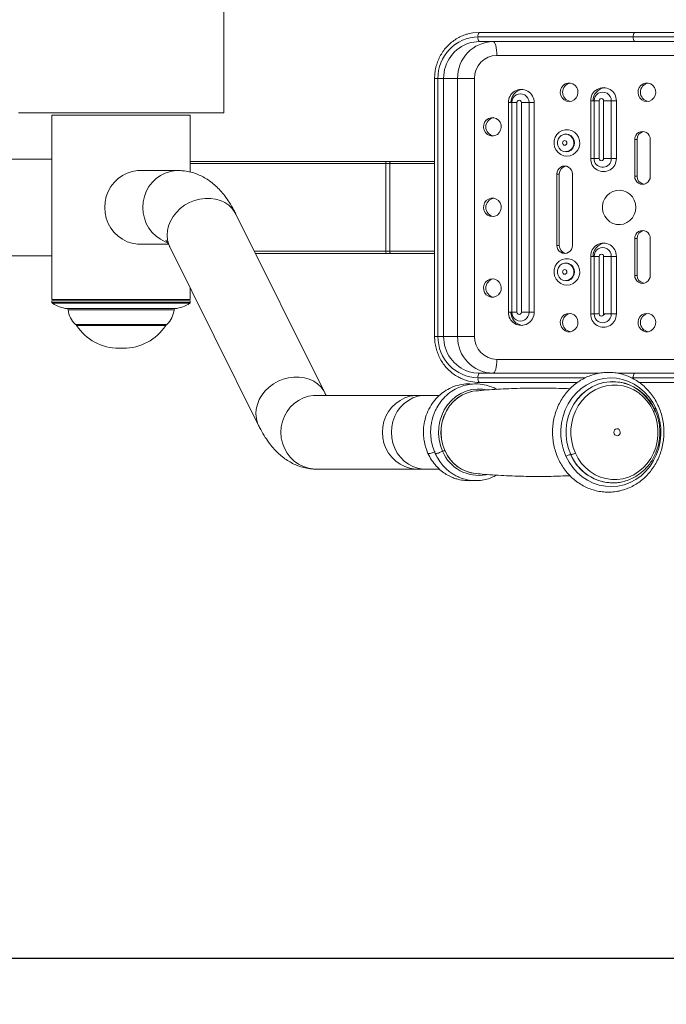
# Model space of a CAD drawing. Units: millimetres. Extents: x 0 to 420, y 0 to 297.
# Drawn here: x 191 to 205, y 46 to 68 of the extents above; entities that cross this region are included whole.
import ezdxf

# ---------------------------------------------------------------- set-up
doc = ezdxf.new("R2010")
doc.units = ezdxf.units.MM
doc.layers.add('标注层', color=7, linetype='Continuous')
doc.styles.add('SLDTEXTSTYLE2', font='GOTHIC.TTF', dxfattribs={"width": 0.913})
doc.dimstyles.new('SLDDIMSTYLE0', dxfattribs={"dimtxt": 3.5, "dimasz": 3.302, "dimexe": 0, "dimexo": 0.0625, "dimgap": 0.875, "dimtad": 2, "dimdec": 0, "dimlfac": 20, "dimrnd": 1e-09, "dimzin": 12, "dimdsep": 46, "dimtxsty": 'SLDTEXTSTYLE2', "dimsah": 1, "dimcen": 0.09, "dimadec": 0, "dimazin": 3, "dimtfac": 1, "dimtdec": 0, "dimtofl": 0, "dimtmove": 0, "dimatfit": 3, "dimfxl": 1, "dimfrac": 2, "dimtolj": 1, "dimtzin": 12, "dimarcsym": 0})

# ---------------------------------------------------------------- blocks, each defined once
blk = doc.blocks.new('_D_10')
at = {"layer": '标注层'}
for p, q in [((256.889, 79.34), (256.889, 46.39)), ((71.625, 65.745), (71.625, 46.39)), ((71.625, 47.39), (256.889, 47.39))]:
    blk.add_line(p, q, dxfattribs=at)
for points in [[(71.625, 47.39), (74.927, 46.882), (74.927, 47.898)], [(256.889, 47.39), (253.587, 47.898), (253.587, 46.882)]]:
    blk.add_solid(points, dxfattribs=at)
at = {"layer": '标注层', "insert": (163.053, 51.86, -49.92), "char_height": 3.5, "attachment_point": 1, "style": 'SLDTEXTSTYLE2'}
blk.add_mtext('3705', dxfattribs=at)

msp = doc.modelspace()

# ---------------------------------------------------------------- linework, layer by layer
at = {"color": 7, "linetype": 'Continuous', "lineweight": 15}
for p, q in [((195.382122, 65.739919), (195.382122, 81.339919)), ((200.898524, 67.389919), (204.267064, 67.389919)), ((200.924795, 67.489919), (204.293336, 67.489919)), ((204.267064, 67.389919), (212.485519, 67.389919)), ((204.293336, 67.489919), (212.51179, 67.489919)), ((204.293336, 67.289919), (200.924795, 67.289919)), ((212.51179, 67.289919), (204.293336, 67.289919)), ((201.305733, 66.989919), (216.261269, 66.989919)), ((199.956409, 66.489919), (199.956409, 60.889919)), ((200.030138, 66.489919), (200.152897, 66.489919)), ((200.030138, 60.889919), (200.030138, 66.489919)), ((200.152897, 66.489919), (200.45502, 66.489919)), ((200.152897, 66.489919), (200.152897, 60.889919)), ((200.45502, 66.489919), (200.45502, 60.889919)), ((200.45502, 66.489919), (200.823297, 66.489919)), ((200.823297, 60.889919), (200.823297, 66.489919)), ((201.558062, 61.414919), (201.558062, 65.964919)), ((201.631715, 65.964919), (201.558062, 65.964919)), ((201.631715, 65.964919), (201.742195, 65.964919)), ((201.631715, 65.964919), (201.631715, 61.414919)), ((201.742195, 65.964919), (201.742195, 61.414919)), ((202.004332, 65.964919), (201.838682, 65.964919)), ((201.838682, 61.414919), (201.838682, 65.964919)), ((202.004332, 61.414919), (202.004332, 65.964919)), ((202.114765, 65.964919), (202.004332, 65.964919)), ((202.114765, 65.964919), (202.114765, 61.414919)), ((203.342186, 64.752419), (203.342186, 66.002419)), ((203.415839, 66.002419), (203.342186, 66.002419)), ((203.415839, 66.002419), (203.526318, 66.002419)), ((203.415839, 66.002419), (203.415839, 64.752419)), ((203.526318, 66.002419), (203.526318, 64.752419)), ((203.788455, 66.002419), (203.622805, 66.002419)), ((203.622805, 64.752419), (203.622805, 66.002419)), ((203.788455, 64.752419), (203.788455, 66.002419)), ((203.898888, 66.002419), (203.788455, 66.002419)), ((203.898888, 66.002419), (203.898888, 64.752419)), ((195.382122, 65.739919), (190.932122, 65.739919)), ((191.657122, 65.689919), (191.657122, 61.689919)), ((191.657122, 65.689919), (191.715095, 65.689919)), ((191.715095, 65.689919), (194.657122, 65.689919)), ((194.657122, 64.457346), (194.657122, 65.689919)), ((202.807018, 65.28301), (202.775412, 65.280211)), ((204.29684, 65.164919), (204.29684, 64.364919)), ((204.349383, 65.164919), (204.29684, 65.164919)), ((204.349383, 65.164919), (204.349383, 64.364919)), ((204.634546, 64.364919), (204.634546, 65.164919)), ((191.657122, 64.739919), (183.520814, 64.739919)), ((198.905885, 64.689919), (194.657122, 64.689919)), ((198.901327, 64.639919), (198.901327, 62.739919)), ((198.901327, 64.639919), (198.987097, 64.639919)), ((198.905885, 64.689919), (199.000232, 64.689919)), ((198.987097, 64.639919), (198.987097, 62.739919)), ((199.000232, 64.689919), (199.956409, 64.689919)), ((203.415839, 64.752419), (203.342186, 64.752419)), ((203.415839, 64.752419), (203.418501, 64.719891)), ((203.526318, 64.752419), (203.415839, 64.752419)), ((203.622805, 64.752419), (203.788455, 64.752419)), ((203.898888, 64.752419), (203.788455, 64.752419)), ((194.396076, 64.489919), (193.570107, 64.489919)), ((202.608312, 64.414583), (202.608312, 62.864583)), ((202.660855, 64.414583), (202.608312, 64.414583)), ((202.660855, 64.414583), (202.660855, 62.864583)), ((202.946018, 62.864583), (202.946018, 64.414583)), ((204.349383, 64.364919), (204.29684, 64.364919)), ((197.572903, 59.665797), (195.646479, 63.544274)), ((193.570107, 62.889919), (194.18288, 62.889919)), ((202.660855, 62.864583), (202.608312, 62.864583)), ((204.29684, 63.014919), (204.29684, 62.214919)), ((204.349383, 63.014919), (204.29684, 63.014919)), ((204.349383, 63.014919), (204.349383, 62.214919)), ((204.634546, 62.214919), (204.634546, 63.014919)), ((183.520814, 62.639919), (191.657122, 62.639919)), ((194.213507, 62.832522), (196.139931, 58.954045)), ((198.905885, 62.689919), (196.070834, 62.689919)), ((198.901327, 62.739919), (198.987097, 62.739919)), ((198.905885, 62.689919), (199.000232, 62.689919)), ((199.000232, 62.689919), (199.956409, 62.689919)), ((202.807018, 62.48301), (202.775412, 62.480211)), ((203.342186, 61.377419), (203.342186, 62.627419)), ((203.342186, 62.627419), (203.415839, 62.627419)), ((203.526318, 62.627419), (203.415839, 62.627419)), ((203.415839, 62.627419), (203.415839, 61.377419)), ((203.526318, 62.627419), (203.526318, 61.377419)), ((203.622805, 62.627419), (203.788455, 62.627419)), ((203.622805, 61.377419), (203.622805, 62.627419)), ((203.788455, 61.377419), (203.788455, 62.627419)), ((203.788455, 62.627419), (203.898888, 62.627419)), ((203.898888, 62.627419), (203.898888, 61.377419)), ((204.349383, 62.214919), (204.29684, 62.214919)), ((194.657122, 61.689919), (194.657122, 61.93939)), ((191.657122, 61.689919), (191.715095, 61.689919)), ((191.657122, 61.664919), (191.657122, 61.628358)), ((191.657122, 61.664919), (194.657122, 61.664919)), ((191.715095, 61.689919), (194.657122, 61.689919)), ((194.657122, 61.628358), (194.657122, 61.664919)), ((201.631715, 61.414919), (201.558062, 61.414919)), ((201.742195, 61.414919), (201.631715, 61.414919)), ((201.838682, 61.414919), (202.004332, 61.414919)), ((202.114765, 61.414919), (202.004332, 61.414919)), ((203.342186, 61.377419), (203.415839, 61.377419)), ((203.415839, 61.377419), (203.526318, 61.377419)), ((203.788455, 61.377419), (203.622805, 61.377419)), ((203.788455, 61.377419), (203.898888, 61.377419)), ((192.182122, 61.143387), (194.132122, 61.143387)), ((200.030138, 60.889919), (200.152897, 60.889919)), ((200.152897, 60.889919), (200.45502, 60.889919)), ((200.45502, 60.889919), (200.823297, 60.889919)), ((193.109974, 60.630759), (193.20427, 60.630759)), ((216.261269, 60.389919), (201.305733, 60.389919)), ((200.924795, 60.089919), (203.522433, 60.089919)), ((203.924799, 60.089919), (204.293336, 60.089919)), ((204.293336, 60.089919), (212.51179, 60.089919)), ((203.053532, 59.889919), (200.924795, 59.889919)), ((203.818706, 59.9084), (203.887498, 59.901525)), ((203.94512, 59.895824), (203.820678, 59.9084)), ((203.934123, 59.896865), (203.953626, 59.894916)), ((204.267064, 59.989919), (212.485519, 59.989919)), ((212.51179, 59.889919), (204.391369, 59.889919)), ((200.739799, 59.69809), (200.765703, 59.693336)), ((199.592919, 59.6084), (197.390334, 59.6084)), ((199.755796, 59.6084), (199.592919, 59.6084)), ((200.063152, 59.6084), (199.755796, 59.6084)), ((197.390334, 58.0084), (199.592919, 58.0084)), ((199.592919, 58.0084), (199.755796, 58.0084)), ((199.755796, 58.0084), (200.062849, 58.0084)), ((203.103096, 58.041946), (203.095671, 58.047307)), ((203.820523, 57.7084), (203.853372, 57.710491))]:
    msp.add_line(p, q, dxfattribs=at)
at = {"color": 8, "linetype": 'Continuous', "lineweight": 15}
for p, q in [((199.956409, 66.489919), (200.030138, 66.489919)), ((198.901327, 64.639919), (194.657122, 64.639919)), ((198.987097, 64.639919), (199.956409, 64.639919)), ((198.901327, 62.739919), (196.045999, 62.739919)), ((198.987097, 62.739919), (199.956409, 62.739919)), ((191.657122, 61.628358), (194.657122, 61.628358)), ((194.645722, 61.60738), (191.668523, 61.60738)), ((191.986677, 61.492102), (194.327567, 61.492102)), ((194.305667, 61.469574), (192.008577, 61.469574)), ((192.165051, 61.150123), (194.149193, 61.150123)), ((194.123925, 61.127239), (192.19032, 61.127239)), ((199.956409, 60.889919), (200.030138, 60.889919)), ((203.222996, 59.989919), (200.898524, 59.989919)), ((204.267064, 59.989919), (204.223451, 59.989919)), ((200.650891, 59.653173), (200.640216, 59.654892))]:
    msp.add_line(p, q, dxfattribs=at)
at = {"color": 7, "linetype": 'Continuous', "lineweight": 15, "flags": 128}
for points in [[(200.683659, 67.458187), (200.78748, 67.479741), (200.924795, 67.489919)], [(200.924795, 67.289919), (200.804044, 67.28007), (200.717291, 67.260471)], [(201.226918, 67.289919), (201.242294, 67.284155), (201.25708, 67.267083), (201.270706, 67.23936), (201.282649, 67.202051), (201.292451, 67.15659), (201.299734, 67.104724), (201.304219, 67.048447), (201.305733, 66.989919)], [(202.873652, 65.989919), (202.930533, 65.998805), (202.982359, 66.024672), (203.024526, 66.065221), (203.053287, 66.116851), (203.066087, 66.174973), (203.061789, 66.234424), (203.040773, 66.289919), (203.004908, 66.33653), (202.957381, 66.370113), (202.902414, 66.387686), (202.844891, 66.387686), (202.789924, 66.370113), (202.742396, 66.33653), (202.706531, 66.289919), (202.685516, 66.234424), (202.681217, 66.174973), (202.694017, 66.116851), (202.722779, 66.065221), (202.764946, 66.024672), (202.816772, 65.998805), (202.873652, 65.989919)], [(204.56218, 65.989919), (204.619061, 65.998805), (204.670887, 66.024672), (204.713054, 66.065221), (204.741816, 66.116851), (204.754616, 66.174973), (204.750317, 66.234424), (204.729301, 66.289919), (204.693437, 66.33653), (204.645909, 66.370113), (204.590942, 66.387686), (204.533419, 66.387686), (204.478452, 66.370113), (204.430924, 66.33653), (204.39506, 66.289919), (204.374044, 66.234424), (204.369745, 66.174973), (204.382545, 66.116851), (204.411307, 66.065221), (204.453474, 66.024672), (204.5053, 65.998805), (204.56218, 65.989919)], [(201.209246, 65.239919), (201.266126, 65.248805), (201.317952, 65.274672), (201.36012, 65.315221), (201.388881, 65.366851), (201.401681, 65.424973), (201.397382, 65.484424), (201.376367, 65.539919), (201.340502, 65.58653), (201.292974, 65.620113), (201.238007, 65.637686), (201.180485, 65.637686), (201.125517, 65.620113), (201.07799, 65.58653), (201.042125, 65.539919), (201.02111, 65.484424), (201.016811, 65.424973), (201.029611, 65.366851), (201.058372, 65.315221), (201.100539, 65.274672), (201.152366, 65.248805), (201.209246, 65.239919)], [(202.825409, 64.801435), (202.756185, 64.810498), (202.691312, 64.837118), (202.634864, 64.879623), (202.590389, 64.935342), (202.560681, 65.000773), (202.547607, 65.071805), (202.551988, 65.143976), (202.573549, 65.21275), (202.610935, 65.273807), (202.661798, 65.323309), (202.722941, 65.358146), (202.790522, 65.376129), (202.860295, 65.376129), (202.927877, 65.358146), (202.989019, 65.323309), (203.039882, 65.273807), (203.077268, 65.21275), (203.09883, 65.143976), (203.103211, 65.071805), (203.090136, 65.000773), (203.060428, 64.935342), (203.015953, 64.879623), (202.959505, 64.837118), (202.894632, 64.810498), (202.825409, 64.801435)], [(202.621588, 65.071198), (202.629829, 65.030251), (202.656292, 64.976423), (202.697509, 64.933706), (202.749446, 64.906279), (202.807018, 64.896829), (202.864591, 64.906279), (202.916528, 64.933706), (202.957745, 64.976423), (202.984208, 65.030251), (202.993327, 65.089919), (202.984208, 65.149588), (202.957745, 65.203415), (202.916528, 65.246133), (202.864591, 65.27356), (202.807018, 65.28301), (202.807018, 65.28301)], [(202.779433, 65.039919), (202.797895, 65.043725), (202.813547, 65.054564), (202.824005, 65.070785), (202.827677, 65.089919), (202.824005, 65.109054), (202.813547, 65.125275), (202.797895, 65.136113), (202.779433, 65.139919), (202.760971, 65.136113), (202.74532, 65.125275), (202.734862, 65.109054), (202.73119, 65.089919), (202.734862, 65.070785), (202.74532, 65.054564), (202.760971, 65.043725), (202.779433, 65.039919)], [(193.570107, 64.489919), (193.512633, 64.487682), (193.39897, 64.469862), (193.28913, 64.434618), (193.185566, 64.38274), (193.090592, 64.315385), (193.00633, 64.234058), (192.934662, 64.140575), (192.877188, 64.037026), (192.835194, 63.925724), (192.809615, 63.809153), (192.801025, 63.689919), (192.809615, 63.570686), (192.835194, 63.454115), (192.877188, 63.342812), (192.934662, 63.239263), (193.00633, 63.145781), (193.090592, 63.064454), (193.185566, 62.997099), (193.28913, 62.94522), (193.39897, 62.909977), (193.512633, 62.892156), (193.570107, 62.889919)], [(204.320962, 63.689919), (204.312503, 63.609305), (204.28752, 63.532461), (204.247183, 63.462979), (204.193377, 63.404109), (204.128618, 63.358602), (204.055934, 63.328588), (203.978724, 63.315469), (203.900598, 63.319859), (203.825209, 63.341553), (203.756082, 63.379536), (203.69645, 63.432032), (203.6491, 63.496587), (203.616248, 63.570181), (203.599428, 63.649375), (203.599428, 63.730464), (203.616248, 63.809657), (203.6491, 63.883252), (203.69645, 63.947807), (203.756082, 64.000303), (203.825209, 64.038286), (203.900598, 64.059979), (203.978724, 64.064369), (204.055934, 64.051251), (204.128618, 64.021236), (204.193377, 63.97573), (204.247183, 63.91686), (204.28752, 63.847378), (204.312503, 63.770533), (204.320962, 63.689919)], [(201.209246, 63.489919), (201.266126, 63.498805), (201.317952, 63.524672), (201.36012, 63.565221), (201.388881, 63.616851), (201.401681, 63.674973), (201.397382, 63.734424), (201.376367, 63.789919), (201.340502, 63.83653), (201.292974, 63.870113), (201.238007, 63.887686), (201.180485, 63.887686), (201.125517, 63.870113), (201.07799, 63.83653), (201.042125, 63.789919), (201.02111, 63.734424), (201.016811, 63.674973), (201.029611, 63.616851), (201.058372, 63.565221), (201.100539, 63.524672), (201.152366, 63.498805), (201.209246, 63.489919)], [(202.825409, 62.001435), (202.756185, 62.010498), (202.691312, 62.037118), (202.634864, 62.079623), (202.590389, 62.135342), (202.560681, 62.200773), (202.547607, 62.271805), (202.551988, 62.343976), (202.573549, 62.41275), (202.610935, 62.473807), (202.661798, 62.523309), (202.722941, 62.558146), (202.790522, 62.576129), (202.860295, 62.576129), (202.927877, 62.558146), (202.989019, 62.523309), (203.039882, 62.473807), (203.077268, 62.41275), (203.09883, 62.343976), (203.103211, 62.271805), (203.090136, 62.200773), (203.060428, 62.135342), (203.015953, 62.079623), (202.959505, 62.037118), (202.894632, 62.010498), (202.825409, 62.001435)], [(202.621588, 62.271198), (202.629829, 62.230251), (202.656292, 62.176423), (202.697509, 62.133706), (202.749446, 62.106279), (202.807018, 62.096829), (202.864591, 62.106279), (202.916528, 62.133706), (202.957745, 62.176423), (202.984208, 62.230251), (202.993327, 62.289919), (202.984208, 62.349588), (202.957745, 62.403415), (202.916528, 62.446133), (202.864591, 62.47356), (202.807018, 62.48301), (202.807018, 62.48301)], [(202.779433, 62.339919), (202.760971, 62.336113), (202.74532, 62.325275), (202.734862, 62.309054), (202.73119, 62.289919), (202.734862, 62.270785), (202.74532, 62.254564), (202.760971, 62.243725), (202.779433, 62.239919), (202.797895, 62.243725), (202.813547, 62.254564), (202.824005, 62.270785), (202.827677, 62.289919), (202.824005, 62.309054), (202.813547, 62.325275), (202.797895, 62.336113), (202.779433, 62.339919)], [(201.209246, 62.139919), (201.152366, 62.131034), (201.100539, 62.105167), (201.058372, 62.064617), (201.029611, 62.012988), (201.016811, 61.954865), (201.02111, 61.895415), (201.042125, 61.839919), (201.07799, 61.793309), (201.125517, 61.759726), (201.180485, 61.742153), (201.238007, 61.742153), (201.292974, 61.759726), (201.340502, 61.793309), (201.376367, 61.839919), (201.397382, 61.895415), (201.401681, 61.954865), (201.388881, 62.012988), (201.36012, 62.064617), (201.317952, 62.105167), (201.266126, 62.131034), (201.209246, 62.139919)], [(202.873652, 61.389919), (202.816772, 61.381034), (202.764946, 61.355167), (202.722779, 61.314617), (202.694017, 61.262988), (202.681217, 61.204865), (202.685516, 61.145415), (202.706531, 61.089919), (202.742396, 61.043309), (202.789924, 61.009726), (202.844891, 60.992153), (202.902414, 60.992153), (202.957381, 61.009726), (203.004908, 61.043309), (203.040773, 61.089919), (203.061789, 61.145415), (203.066087, 61.204865), (203.053287, 61.262988), (203.024526, 61.314617), (202.982359, 61.355167), (202.930533, 61.381034), (202.873652, 61.389919)], [(204.56218, 61.389919), (204.5053, 61.381034), (204.453474, 61.355167), (204.411307, 61.314617), (204.382545, 61.262988), (204.369745, 61.204865), (204.374044, 61.145415), (204.39506, 61.089919), (204.430924, 61.043309), (204.478452, 61.009726), (204.533419, 60.992153), (204.590942, 60.992153), (204.645909, 61.009726), (204.693437, 61.043309), (204.729301, 61.089919), (204.750317, 61.145415), (204.754616, 61.204865), (204.741816, 61.262988), (204.713054, 61.314617), (204.670887, 61.355167), (204.619061, 61.381034), (204.56218, 61.389919)], [(201.226918, 60.089919), (201.242294, 60.095684), (201.25708, 60.112756), (201.270706, 60.140479), (201.282649, 60.177787), (201.292451, 60.223248), (201.299734, 60.275114), (201.304219, 60.331392), (201.305733, 60.389919)], [(200.706245, 60.122655), (200.804044, 60.099769), (200.924795, 60.089919)], [(202.805269, 58.288244), (202.75294, 58.425095), (202.716813, 58.56799), (202.69746, 58.714677), (202.695185, 58.862842), (202.710024, 59.010149), (202.741743, 59.154274), (202.789842, 59.292944), (202.853562, 59.423972), (202.931898, 59.545293), (203.023616, 59.654992), (203.127268, 59.75134), (203.24122, 59.832818), (203.363674, 59.898139), (203.492701, 59.946275), (203.626264, 59.976466), (203.762257, 59.988236), (203.898536, 59.981399), (204.032952, 59.956063), (204.163385, 59.912628), (204.287777, 59.851779), (204.404167, 59.774474), (204.510719, 59.681935), (204.605754, 59.575619), (204.687772, 59.457203), (204.755479, 59.328556)], [(204.727625, 59.293291), (204.66158, 59.418019), (204.581113, 59.532317), (204.487599, 59.634227), (204.382639, 59.722008), (204.268029, 59.794157), (204.145729, 59.849439), (204.017832, 59.886909), (203.886527, 59.905925), (203.754061, 59.906162), (203.622699, 59.887616), (203.494689, 59.850605), (203.372222, 59.795761), (203.257393, 59.724023), (203.152168, 59.636618), (203.058345, 59.535043), (202.977531, 59.421034), (202.911109, 59.296543), (202.860214, 59.1637), (202.825718, 59.024777), (202.808212, 58.882152), (202.807993, 58.738266), (202.825067, 58.595579), (202.859141, 58.456534), (202.909632, 58.323509)], [(203.957624, 59.898284), (203.888499, 59.905925), (203.756033, 59.906162), (203.624671, 59.887616), (203.496661, 59.850605), (203.374194, 59.795761), (203.259365, 59.724023), (203.15414, 59.636618), (203.060317, 59.535043), (202.979503, 59.421034), (202.913081, 59.296543), (202.862186, 59.1637), (202.82769, 59.024777), (202.810184, 58.882152), (202.809965, 58.738266), (202.827039, 58.595579), (202.861113, 58.456534), (202.911604, 58.323509)], [(200.179417, 58.410975), (200.13493, 58.53019), (200.106515, 58.655068), (200.094751, 58.783067), (200.099877, 58.911583), (200.121789, 59.037997), (200.16004, 59.159738), (200.213853, 59.274326), (200.282131, 59.37943), (200.363485, 59.472909), (200.456259, 59.552861), (200.558563, 59.617657), (200.668316, 59.665979), (200.783283, 59.696844), (200.850131, 59.706358)], [(200.855878, 59.706866), (200.783971, 59.696875), (200.669, 59.666009), (200.559243, 59.617685), (200.456935, 59.552887), (200.364159, 59.472932), (200.282802, 59.37945), (200.214521, 59.274343), (200.160706, 59.15975), (200.122454, 59.038005), (200.100541, 58.911586), (200.095415, 58.783067), (200.107179, 58.655063), (200.135595, 58.53018), (200.180084, 58.410962)], [(203.00915, 58.355513), (202.961991, 58.479758), (202.930166, 58.609626), (202.914219, 58.742895), (202.914423, 58.877285), (202.930774, 59.010496), (202.962993, 59.140249), (203.010528, 59.264324), (203.072567, 59.380599), (203.148047, 59.487082), (203.235677, 59.581954), (203.333958, 59.663589), (203.441207, 59.730592), (203.555591, 59.781816), (203.675152, 59.816385), (203.797843, 59.833707), (203.921567, 59.833485), (204.044206, 59.815725), (204.163661, 59.780728), (204.277888, 59.729095), (204.384934, 59.661708), (204.482967, 59.579721), (204.570308, 59.484536), (204.645465, 59.377783), (204.70715, 59.261287)], [(204.755479, 59.328556), (204.807809, 59.191705), (204.843935, 59.04881), (204.863289, 58.902123), (204.865564, 58.753958), (204.850725, 58.606651), (204.819006, 58.462527), (204.770907, 58.323857), (204.707187, 58.192828), (204.628851, 58.071507), (204.537133, 57.961808), (204.433481, 57.86546), (204.319529, 57.783982), (204.197074, 57.718661), (204.068048, 57.670525), (203.934485, 57.640334), (203.798491, 57.628564), (203.662212, 57.635401), (203.527796, 57.660737), (203.397364, 57.704172), (203.272972, 57.765022), (203.156582, 57.842326), (203.050029, 57.934866), (202.954995, 58.041181), (202.872977, 58.159597), (202.805269, 58.288244)], [(204.70715, 59.261287), (204.754309, 59.137042), (204.786134, 59.007174), (204.802081, 58.873905), (204.801877, 58.739516), (204.785525, 58.606304), (204.753306, 58.476551), (204.705771, 58.352476), (204.643733, 58.236202), (204.568253, 58.129718), (204.480623, 58.034847), (204.382342, 57.953211), (204.275092, 57.886208), (204.160708, 57.834984), (204.041148, 57.800415), (203.918456, 57.783093), (203.794732, 57.783315), (203.672094, 57.801076), (203.552639, 57.836072), (203.438411, 57.887706), (203.331365, 57.955092), (203.233333, 58.037079), (203.145991, 58.132264), (203.070835, 58.239017), (203.00915, 58.355513)], [(203.883441, 58.87572), (203.86204, 58.857944), (203.848531, 58.832625), (203.844971, 58.803618), (203.851901, 58.775339), (203.868266, 58.752094), (203.891575, 58.73742), (203.91828, 58.733553), (203.944314, 58.74108), (203.965715, 58.758856), (203.979224, 58.784175), (203.982784, 58.813182), (203.975855, 58.841461), (203.959489, 58.864706), (203.93618, 58.87938), (203.909475, 58.883247), (203.883441, 58.87572)]]:
    msp.add_lwpolyline(points, dxfattribs=at)
at = {"color": 8, "linetype": 'Continuous', "lineweight": 15, "flags": 128}
for points in [[(194.396507, 64.489919), (194.338603, 64.487682), (194.224939, 64.469862), (194.115099, 64.434618), (194.011535, 64.38274), (193.916562, 64.315385), (193.8323, 64.234058), (193.760631, 64.140575), (193.703158, 64.037026), (193.661163, 63.925724), (193.635585, 63.809153), (193.626995, 63.689919), (193.635585, 63.570686), (193.661163, 63.454115), (193.703158, 63.342812), (193.760631, 63.239263), (193.8323, 63.145781), (193.916562, 63.064454), (194.011535, 62.997099), (194.115099, 62.94522), (194.154263, 62.930492)], [(195.646479, 63.544274), (195.625591, 63.582551), (195.566401, 63.664312), (195.492994, 63.735442), (195.407011, 63.794353), (195.310372, 63.839727), (195.205236, 63.870551), (195.093952, 63.886138), (194.979005, 63.886138), (194.862963, 63.870551), (194.748418, 63.839727), (194.63793, 63.794353), (194.533965, 63.735442), (194.438848, 63.664312), (194.354702, 63.582551), (194.283406, 63.491985), (194.226555, 63.394637), (194.185417, 63.292682), (194.160912, 63.188398), (194.153587, 63.084114), (194.163605, 62.982159), (194.190743, 62.884812), (194.213507, 62.832522)], [(197.572836, 59.665933), (197.552015, 59.704074), (197.492825, 59.785835), (197.419418, 59.856965), (197.333435, 59.915876), (197.236796, 59.96125), (197.13166, 59.992074), (197.020376, 60.007661), (196.905429, 60.007661), (196.789387, 59.992074), (196.674842, 59.96125), (196.564354, 59.915876), (196.46039, 59.856965), (196.365272, 59.785835), (196.281126, 59.704074), (196.20983, 59.613508), (196.152979, 59.51616), (196.111841, 59.414206), (196.087336, 59.309921), (196.080011, 59.205637), (196.090029, 59.103682), (196.117167, 59.006335), (196.139907, 58.954094)], [(204.267794, 59.966505), (204.267569, 59.97041), (204.267064, 59.989919)], [(200.129893, 58.394619), (200.083575, 58.51874), (200.053991, 58.648757), (200.041743, 58.782025), (200.04708, 58.915829), (200.069893, 59.047447), (200.109719, 59.174198), (200.165747, 59.293502), (200.236835, 59.402931), (200.321537, 59.500258), (200.418129, 59.5835), (200.524644, 59.650963), (200.638913, 59.701274), (200.758612, 59.733409), (200.881302, 59.746713), (201.004487, 59.740916), (201.077668, 59.728285)], [(197.390334, 59.6084), (197.332861, 59.606163), (197.219198, 59.588342), (197.109357, 59.553099), (197.005794, 59.50122), (196.91082, 59.433865), (196.826558, 59.352538), (196.75489, 59.259056), (196.697416, 59.155507), (196.655421, 59.044204), (196.629843, 58.927634), (196.621253, 58.8084), (196.629843, 58.689166), (196.655421, 58.572596), (196.697416, 58.461293), (196.75489, 58.357744), (196.826558, 58.264262), (196.91082, 58.182935), (197.005794, 58.11558), (197.109357, 58.063701), (197.219198, 58.028458), (197.332861, 58.010637), (197.390334, 58.0084)], [(199.592919, 59.6084), (199.535446, 59.606163), (199.421782, 59.588342), (199.311942, 59.553099), (199.208378, 59.50122), (199.113405, 59.433865), (199.029143, 59.352538), (198.957474, 59.259056), (198.900001, 59.155507), (198.858006, 59.044204), (198.832428, 58.927634), (198.823838, 58.8084), (198.832428, 58.689166), (198.858006, 58.572596), (198.900001, 58.461293), (198.957474, 58.357744), (199.029143, 58.264262), (199.113405, 58.182935), (199.208378, 58.11558), (199.311942, 58.063701), (199.421782, 58.028458), (199.535446, 58.010637), (199.592919, 58.0084)], [(199.755796, 59.6084), (199.700757, 59.606163), (199.591908, 59.588342), (199.48672, 59.553099), (199.387543, 59.50122), (199.296592, 59.433865), (199.215899, 59.352538), (199.147266, 59.259056), (199.092227, 59.155507), (199.052011, 59.044204), (199.027516, 58.927634), (199.01929, 58.8084), (199.027516, 58.689166), (199.052011, 58.572596), (199.092227, 58.461293), (199.147266, 58.357744), (199.215899, 58.264262), (199.296592, 58.182935), (199.387543, 58.11558), (199.48672, 58.063701), (199.591908, 58.028458), (199.700757, 58.010637), (199.755796, 58.0084)]]:
    msp.add_lwpolyline(points, dxfattribs=at)
at = {"color": 7, "linetype": 'Continuous', "lineweight": 15}
for centre, radius, start, end in [((200.913093, 66.506921), 0.883118, 90.9452516, 181.1031244), ((201.013387, 67.413194), 0.117198, 139.105646, 191.4546119), ((201.013387, 67.366645), 0.117198, 168.5453881, 220.894354), ((204.381928, 67.413194), 0.117198, 139.105646, 191.4546119), ((204.381928, 67.366645), 0.117198, 168.5453881, 220.894354), ((201.241225, 66.503723), 0.786326, 91.0424998, 181.0058763), ((201.314675, 66.498547), 0.491454, 91.0424998, 181.0058763), ((202.932512, 66.189919), 0.2008, 99.339938, 260.660062), ((203.620537, 66.010431), 0.278467, 358.3513468, 181.6486532), ((203.679054, 66.007087), 0.284364, 96.5111487, 180.9404502), ((204.62104, 66.189919), 0.2008, 99.339938, 260.660062), ((201.836414, 65.972931), 0.278467, 358.3513468, 181.6486532), ((201.894931, 65.969587), 0.284364, 96.5111485, 180.9404502), ((201.818023, 65.969752), 0.186371, 358.5142377, 181.4857623), ((203.602147, 66.007252), 0.186371, 358.5142377, 181.4857623), ((203.574562, 66.003808), 0.048264, 358.3513468, 181.6486532), ((201.790438, 65.966308), 0.048264, 358.3513468, 181.6486532), ((201.268106, 65.439919), 0.2008, 99.339938, 260.660062), ((204.465693, 65.16949), 0.168915, 358.4495184, 181.5504816), ((204.522089, 65.167708), 0.172728, 100.0438305, 180.9249311), ((199.041843, 64.652315), 0.141062, 164.539329, 185.0414699), ((199.044528, 64.651557), 0.058599, 139.105646, 191.4546119), ((202.777165, 64.419153), 0.168915, 358.4495184, 181.5504816), ((202.83356, 64.417371), 0.172728, 100.0438305, 180.9249311), ((203.620537, 64.744408), 0.278467, 178.3513468, 1.6486532), ((203.574562, 64.751031), 0.048264, 178.3513468, 1.6486532), ((204.465693, 64.360349), 0.168915, 178.4495184, 1.5504816), ((204.521538, 64.361677), 0.172185, 178.9209722, 260.1102662), ((201.268106, 63.689919), 0.2008, 99.339938, 260.660062), ((204.465693, 63.01949), 0.168915, 358.4495184, 181.5504816), ((204.522089, 63.017708), 0.172728, 100.0438305, 180.9249311), ((202.777165, 62.860012), 0.168915, 178.4495184, 1.5504816), ((202.83301, 62.86134), 0.172185, 178.9209722, 260.1102662), ((203.620537, 62.635431), 0.278467, 358.3513468, 181.6486532), ((203.679054, 62.632087), 0.284364, 96.5111485, 180.9404502), ((199.041843, 62.727523), 0.141062, 174.9585301, 195.460671), ((199.044528, 62.728282), 0.058599, 168.5453881, 220.894354), ((203.602147, 62.632252), 0.186371, 358.5142377, 181.4857623), ((203.574562, 62.628808), 0.048264, 358.3513468, 181.6486532), ((204.465693, 62.210349), 0.168915, 178.4495184, 1.5504816), ((204.521538, 62.211677), 0.172185, 178.9209722, 260.1102662), ((201.268106, 61.939919), 0.2008, 99.339938, 260.660062), ((191.682122, 61.628358), 0.025, 180, 237.0448774), ((192.076509, 62.236703), 0.75, 237.0448774, 263.1208073), ((194.237735, 62.236703), 0.75, 276.8791927, 302.9551226), ((194.632122, 61.628358), 0.025, 302.9551226, 0), ((191.983682, 61.467282), 0.025, 5.2593832, 83.1208073), ((192.506472, 61.515406), 0.5, 185.2593832, 226.9338624), ((193.807772, 61.515406), 0.5, 313.0661376, 354.7406168), ((194.330562, 61.467282), 0.025, 96.8791927, 174.7406168), ((201.836414, 61.406908), 0.278467, 178.3513468, 1.6486532), ((201.818023, 61.410087), 0.186371, 178.5142377, 1.4857623), ((201.790438, 61.413531), 0.048264, 178.3513468, 1.6486532), ((202.932512, 61.189919), 0.2008, 99.339938, 260.660062), ((203.620537, 61.369408), 0.278467, 178.3513468, 1.6486532), ((203.602147, 61.372587), 0.186371, 178.5142377, 1.4857623), ((203.574562, 61.376031), 0.048264, 178.3513468, 1.6486532), ((203.62708, 61.376962), 0.015245, 245.5856621, 1.7201076), ((204.62104, 61.189919), 0.2008, 99.339938, 260.660062), ((192.182122, 61.168387), 0.025, 226.9338624, 270), ((192.232122, 61.154672), 0.05, 193.0433931, 213.2747458), ((194.082122, 61.154672), 0.05, 326.7252542, 346.9566069), ((194.132122, 61.168387), 0.025, 270, 313.0661376), ((193.109974, 61.730759), 1.1, 213.2747458, 270), ((193.20427, 61.730759), 1.1, 270, 326.7252542), ((200.916144, 60.875862), 0.886118, 179.0910426, 268.8605813), ((201.241225, 60.876115), 0.786326, 178.9941237, 268.9575002), ((201.314675, 60.881292), 0.491454, 178.9941237, 268.9575002), ((201.013387, 60.013194), 0.117198, 139.105646, 191.4546119), ((204.381928, 60.013194), 0.117198, 139.105646, 191.4546119), ((200.925247, 60.825676), 0.935756, 247.0654707, 269.9723529), ((201.013387, 59.966645), 0.117198, 168.5453881, 220.894354), ((200.941287, 58.733788), 0.827438, 202.9629146, 267.7715359), ((200.944728, 58.736052), 0.830881, 203.0329372, 263.863739), ((203.835952, 58.713733), 1.005158, 202.8438813, 270.0427503), ((203.830539, 58.706526), 0.995561, 202.6266128, 279.000682)]:
    msp.add_arc(centre, radius, start, end, dxfattribs=at)
at = {"color": 8, "linetype": 'Continuous', "lineweight": 15}
for centre, radius, start, end in [((200.948133, 66.499417), 0.795293, 106.8734917, 180.6842915), ((203.602519, 64.74706), 0.186013, 188.3987258, 1.65093), ((201.894931, 61.410252), 0.284364, 179.0595497, 263.4888545), ((200.947354, 60.879711), 0.794523, 179.2637886, 252.3341952), ((200.91202, 58.718422), 0.846505, 202.4897088, 280.5108029)]:
    msp.add_arc(centre, radius, start, end, dxfattribs=at)
at = {"color": 7, "linetype": 'Continuous', "lineweight": 15}
for points, knots in [([(200.682642, 67.456127), (200.661324, 67.450756), (200.600566, 67.435449), (200.505268, 67.393617), (200.39866, 67.33275), (200.300541, 67.257835), (200.212215, 67.170993), (200.135132, 67.073328), (200.070521, 66.966442), (200.019317, 66.851994), (199.9827, 66.731792), (199.960398, 66.610391), (199.957709, 66.529181), (199.956409, 66.489919)], [0, 0, 0, 0, 0.051487671, 0.146742096, 0.242026606, 0.337354679, 0.432735747, 0.528174873, 0.623672954, 0.71922729, 0.81483231, 0.9104803, 1, 1, 1, 1]), ([(202.623296, 65.071781), (202.622268, 65.077924), (202.618268, 65.101824), (202.626446, 65.144446), (202.647289, 65.193818), (202.681297, 65.234723), (202.724452, 65.263887), (202.77382, 65.279115), (202.825611, 65.278991), (202.875659, 65.263127), (202.919534, 65.232572), (202.953244, 65.189976), (202.973895, 65.139137), (202.979901, 65.084461), (202.970982, 65.030523), (202.948102, 64.981711), (202.913283, 64.941789), (202.86936, 64.913989), (202.829652, 64.902566), (202.805952, 64.901687), (202.799137, 64.901435)], [0, 0, 0, 0, 0.020368239, 0.079248514, 0.138057927, 0.197041237, 0.256497946, 0.316675403, 0.377615826, 0.439000786, 0.500060258, 0.560426319, 0.620083248, 0.67921933, 0.738085292, 0.796898528, 0.855913889, 0.915430049, 0.975682731, 1, 1, 1, 1]), ([(195.646479, 63.544274), (195.631934, 63.572872), (195.586805, 63.661601), (195.508757, 63.794169), (195.410267, 63.935702), (195.311577, 64.054825), (195.210187, 64.157272), (195.105553, 64.244893), (194.996991, 64.319055), (194.884089, 64.380307), (194.762813, 64.430402), (194.633638, 64.46683), (194.50902, 64.486865), (194.429718, 64.48901), (194.396076, 64.489919)], [0, 0, 0, 0, 0.059155442, 0.183538705, 0.29086377, 0.389227919, 0.479375121, 0.562981435, 0.641666211, 0.716773237, 0.7893683, 0.867890245, 0.943955705, 1, 1, 1, 1]), ([(194.123849, 62.979572), (194.123613, 62.979817), (194.12291, 62.980544), (194.132618, 62.969355), (194.149965, 62.945244), (194.174393, 62.906361), (194.196619, 62.866136), (194.210312, 62.838881), (194.213507, 62.832522)], [0, 0, 0, 0, 0.100280539, 0.29832917, 0.502215982, 0.713559824, 0.933168989, 1, 1, 1, 1]), ([(202.623296, 62.271781), (202.622268, 62.277924), (202.618268, 62.301824), (202.626446, 62.344446), (202.647289, 62.393818), (202.681297, 62.434723), (202.724452, 62.463887), (202.77382, 62.479115), (202.825611, 62.478991), (202.875659, 62.463127), (202.919534, 62.432572), (202.953244, 62.389976), (202.973895, 62.339137), (202.979901, 62.284461), (202.970982, 62.230523), (202.948102, 62.181711), (202.913283, 62.141789), (202.86936, 62.113989), (202.829652, 62.102566), (202.805952, 62.101687), (202.799137, 62.101435)], [0, 0, 0, 0, 0.020368239, 0.079248514, 0.138057927, 0.197041237, 0.256497946, 0.316675403, 0.377615826, 0.439000786, 0.500060258, 0.560426319, 0.620083248, 0.67921933, 0.738085292, 0.796898528, 0.855913889, 0.915430049, 0.975682731, 1, 1, 1, 1]), ([(199.956409, 60.889919), (199.956876, 60.866819), (199.958189, 60.801779), (199.972421, 60.695419), (200.00345, 60.573412), (200.049304, 60.456381), (200.10898, 60.346207), (200.181617, 60.24468), (200.265984, 60.153278), (200.360952, 60.073971), (200.458595, 60.009777), (200.527234, 59.979273), (200.558493, 59.965382)], [0, 0, 0, 0, 0.058705152, 0.165284171, 0.271915366, 0.378536358, 0.485133505, 0.591693522, 0.698204166, 0.804655239, 0.911039735, 1, 1, 1, 1]), ([(204.809987, 59.377127), (204.798796, 59.400764), (204.767381, 59.467112), (204.705437, 59.570227), (204.621284, 59.682433), (204.525906, 59.783851), (204.420747, 59.873315), (204.307056, 59.949692), (204.186273, 60.012062), (204.059899, 60.059677), (203.929502, 60.091986), (203.796684, 60.108631), (203.663063, 60.109444), (203.530257, 60.094449), (203.399863, 60.063852), (203.273441, 60.01804), (203.152494, 59.957569), (203.038464, 59.883159), (202.932718, 59.795692), (202.836533, 59.696208), (202.751081, 59.585892), (202.677411, 59.466068), (202.616433, 59.33818), (202.568906, 59.203779), (202.535425, 59.064497), (202.516415, 58.922029), (202.512127, 58.778114), (202.52263, 58.634512), (202.547813, 58.492983), (202.587385, 58.355268), (202.640876, 58.223062), (202.707642, 58.097998), (202.786869, 57.981627), (202.877582, 57.875392), (202.978657, 57.780611), (203.088831, 57.698454), (203.206728, 57.629927), (203.330875, 57.575855), (203.459728, 57.536874), (203.591698, 57.513427), (203.72517, 57.505762), (203.858525, 57.513939), (203.990155, 57.537828), (204.118481, 57.577122), (204.241976, 57.631335), (204.359169, 57.699819), (204.468658, 57.78176), (204.569126, 57.876187), (204.659354, 57.981975), (204.738237, 58.09786), (204.804804, 58.222446), (204.858228, 58.354227), (204.897844, 58.491605), (204.923149, 58.632906), (204.933822, 58.776412), (204.929703, 58.920361), (204.910866, 59.063018), (204.87737, 59.202533), (204.840993, 59.306628), (204.815951, 59.363565), (204.809987, 59.377127)], [0, 0, 0, 0, 0.009772139, 0.02743113, 0.045088326, 0.062727752, 0.080345149, 0.097937003, 0.1155011, 0.133037075, 0.150546783, 0.168034401, 0.185506175, 0.202969835, 0.220431187, 0.237898487, 0.255379268, 0.272879488, 0.290403123, 0.307952087, 0.325526432, 0.343124753, 0.360744655, 0.378383206, 0.396037291, 0.413703832, 0.431379878, 0.449062585, 0.466748444, 0.484434163, 0.502116387, 0.519791347, 0.537454872, 0.555102532, 0.572729937, 0.590333193, 0.607909453, 0.625457492, 0.642978176, 0.660474687, 0.677952431, 0.695418587, 0.712879947, 0.730343681, 0.747817798, 0.765309006, 0.782822166, 0.800360073, 0.817923545, 0.835511748, 0.853122659, 0.870753527, 0.888401281, 0.906062807, 0.923735098, 0.941415272, 0.959100241, 0.97678641, 0.994470582, 1, 1, 1, 1]), ([(200.770659, 59.854163), (200.766997, 59.854777), (200.707983, 59.86467), (200.585607, 59.855621), (200.409608, 59.820605), (200.24529, 59.748257), (200.104388, 59.653129), (199.982639, 59.537946), (199.875118, 59.395898), (199.789391, 59.227358), (199.734582, 59.046736), (199.714012, 58.888542), (199.713674, 58.749698), (199.726934, 58.623562), (199.757307, 58.485793), (199.793769, 58.395881), (199.812429, 58.349867)], [0, 0, 0, 0, 0.005373139, 0.086589813, 0.175357319, 0.264768303, 0.342493522, 0.416804229, 0.500705946, 0.590552369, 0.677000115, 0.758557339, 0.807589204, 0.866339101, 0.931596607, 1, 1, 1, 1]), ([(201.299973, 59.739025), (201.295464, 59.741964), (201.240024, 59.778105), (201.12036, 59.821434), (200.950235, 59.858566), (200.783931, 59.86061), (200.628408, 59.83586), (200.474594, 59.783881), (200.321045, 59.699736), (200.180567, 59.583334), (200.067959, 59.448722), (199.997383, 59.330571), (199.953322, 59.23408), (199.924869, 59.157204), (199.89945, 59.068574), (199.8783, 58.959489), (199.867261, 58.824191), (199.875345, 58.669481), (199.906158, 58.506291), (199.947687, 58.402256), (199.968597, 58.349875)], [0, 0, 0, 0, 0.006453866, 0.079351164, 0.151883435, 0.218007293, 0.280787995, 0.342936959, 0.414011405, 0.490745949, 0.559092135, 0.619934386, 0.650871265, 0.682233186, 0.714751891, 0.75720881, 0.810011513, 0.870265387, 0.934679726, 1, 1, 1, 1]), ([(204.737986, 59.290598), (204.713354, 59.339504), (204.665043, 59.435426), (204.572106, 59.557678), (204.47592, 59.65541), (204.380663, 59.730475), (204.279356, 59.794011), (204.156917, 59.849813), (204.041988, 59.888373), (203.966869, 59.894151), (203.94512, 59.895824)], [0, 0, 0, 0, 0.152833713, 0.29975723, 0.432825165, 0.544382513, 0.649712617, 0.779275353, 0.936093016, 1, 1, 1, 1]), ([(204.001682, 59.889919), (204.051553, 59.877374), (204.142971, 59.854376), (204.261752, 59.798305), (204.362046, 59.736145), (204.45735, 59.661353), (204.552204, 59.562962), (204.617742, 59.483619), (204.644196, 59.434381), (204.645784, 59.431425)], [0, 0, 0, 0, 0.1961342481, 0.3595279629, 0.4925158655, 0.6336660342, 0.8020556248, 0.9881155422, 1, 1, 1, 1]), ([(197.603531, 59.6084), (197.596675, 59.620531), (197.586926, 59.637783), (197.576113, 59.659385), (197.572903, 59.665797)], [0, 0, 0, 0, 0.703175562, 1, 1, 1, 1]), ([(202.894551, 59.752561), (202.735055, 59.758436), (202.41394, 59.770264), (201.930178, 59.768446), (201.445912, 59.750747), (201.08733, 59.729314), (200.891929, 59.709206), (200.85584, 59.705492)], [0, 0, 0, 0, 0.234432317, 0.471987271, 0.709402712, 0.946329064, 1, 1, 1, 1]), ([(203.853372, 57.710491), (203.881575, 57.71168), (203.953856, 57.714727), (204.071093, 57.739555), (204.200576, 57.783893), (204.320703, 57.846215), (204.422455, 57.917136), (204.535552, 58.016853), (204.659976, 58.166793), (204.772461, 58.38428), (204.826485, 58.591105), (204.843471, 58.770046), (204.839168, 58.927447), (204.809535, 59.10856), (204.762402, 59.228477), (204.737986, 59.290598)], [0, 0, 0, 0, 0.040608557, 0.104073878, 0.174080172, 0.241162223, 0.300906971, 0.353036478, 0.457059994, 0.575029442, 0.691824773, 0.749316414, 0.821611005, 0.907588511, 1, 1, 1, 1]), ([(196.139931, 58.954045), (196.154476, 58.925448), (196.199605, 58.836718), (196.277654, 58.704151), (196.376144, 58.562617), (196.474834, 58.443495), (196.576223, 58.341048), (196.680857, 58.253427), (196.789419, 58.179265), (196.902321, 58.118012), (197.023597, 58.067918), (197.152773, 58.031489), (197.27739, 58.011455), (197.356692, 58.00931), (197.390334, 58.0084)], [0, 0, 0, 0, 0.059155442, 0.183538705, 0.29086377, 0.389227919, 0.479375121, 0.562981435, 0.641666211, 0.716773237, 0.7893683, 0.867890245, 0.943955705, 1, 1, 1, 1]), ([(200.129893, 58.394619), (200.135367, 58.397093), (200.146616, 58.402176), (200.161558, 58.407432), (200.172911, 58.410466), (200.177287, 58.410809), (200.179417, 58.410975)], [0, 0, 0, 0, 0.273278699, 0.561657069, 0.786720772, 1, 1, 1, 1]), ([(203.00915, 58.355513), (202.998326, 58.350656), (202.976095, 58.34068), (202.946736, 58.330422), (202.924432, 58.324503), (202.915805, 58.323834), (202.911604, 58.323509)], [0, 0, 0, 0, 0.273451676, 0.561613316, 0.78654784, 1, 1, 1, 1]), ([(199.812429, 58.349867), (199.837571, 58.300294), (199.887632, 58.201592), (199.987368, 58.074991), (200.095673, 57.971964), (200.210946, 57.89077), (200.318372, 57.83565), (200.418034, 57.799131), (200.521756, 57.771836), (200.643978, 57.757683), (200.738493, 57.754957), (200.784728, 57.763072), (200.784965, 57.763113)], [0, 0, 0, 0, 0.132980467, 0.264774861, 0.388933776, 0.498870946, 0.613322334, 0.689867133, 0.764357789, 0.88195089, 0.999396023, 1, 1, 1, 1]), ([(199.968597, 58.349875), (199.992908, 58.301758), (200.040312, 58.207934), (200.131356, 58.089766), (200.223434, 57.997583), (200.3117, 57.928578), (200.39608, 57.875709), (200.484981, 57.831774), (200.601836, 57.788731), (200.746542, 57.759004), (200.90739, 57.755791), (201.056102, 57.778724), (201.186624, 57.818078), (201.264179, 57.859294), (201.299549, 57.878092)], [0, 0, 0, 0, 0.098036516, 0.191162503, 0.27365281, 0.340150324, 0.401165393, 0.461134115, 0.527609498, 0.637610137, 0.741809199, 0.834272944, 0.924417818, 1, 1, 1, 1]), ([(202.805269, 58.288244), (202.816627, 58.293507), (202.840031, 58.304352), (202.871807, 58.315787), (202.895961, 58.322399), (202.905165, 58.323147), (202.909632, 58.323509)], [0, 0, 0, 0, 0.272642575, 0.561818434, 0.787356656, 1, 1, 1, 1]), ([(200.855943, 57.911764), (200.915765, 57.905826), (201.135112, 57.884055), (201.51779, 57.862344), (202.002363, 57.847307), (202.461348, 57.847388), (202.757591, 57.859583), (202.892286, 57.865128)], [0, 0, 0, 0, 0.08897604, 0.326242536, 0.563915133, 0.801723419, 1, 1, 1, 1])]:
    msp.add_open_spline(points, degree=3, knots=knots, dxfattribs=at)
at = {"color": 8, "linetype": 'Continuous', "lineweight": 15}
for points, knots in [([(204.737948, 59.290579), (204.737967, 59.290572), (204.740953, 59.289612), (204.736175, 59.283191), (204.725235, 59.27298), (204.713072, 59.265116), (204.70715, 59.261287)], [0, 0, 0, 0, 0.002612047, 0.398193383, 0.706978051, 1, 1, 1, 1]), ([(204.721419, 59.301032), (204.721853, 59.302464), (204.722966, 59.306128), (204.735442, 59.316083), (204.748933, 59.324481), (204.755479, 59.328556)], [0, 0, 0, 0, 0.248104835, 0.635115863, 1, 1, 1, 1]), ([(199.970619, 58.393157), (199.959985, 58.388324), (199.937034, 58.377892), (199.896955, 58.362279), (199.854611, 58.349027), (199.821043, 58.34326), (199.816211, 58.348322), (199.81401, 58.350629)], [0, 0, 0, 0, 0.141710426, 0.305860358, 0.537682148, 0.789322091, 1, 1, 1, 1]), ([(200.129893, 58.394619), (200.119302, 58.389754), (200.096454, 58.37926), (200.056294, 58.363411), (200.013431, 58.349693), (199.978267, 58.343247), (199.972372, 58.348062), (199.96957, 58.35035)], [0, 0, 0, 0, 0.139508661, 0.300958405, 0.528807096, 0.775979979, 1, 1, 1, 1])]:
    msp.add_open_spline(points, degree=3, knots=knots, dxfattribs=at)

# ---------------------------------------------------------------- dimensions: what is measured, and where the dimension line sits
at = {"layer": '标注层'}
dim = msp.add_linear_dim(base=(256.889195, 47.389547), p1=(71.625049, 66.744505), p2=(256.889195, 80.339919), angle=0, dimstyle='SLDDIMSTYLE0', dxfattribs=at)
dim.commit()
dim.dimension.update_dxf_attribs({"geometry": '_D_10', "text_midpoint": (169.646668, 47.389547), "dimtype": 160})

doc.saveas('drawing.dxf')
